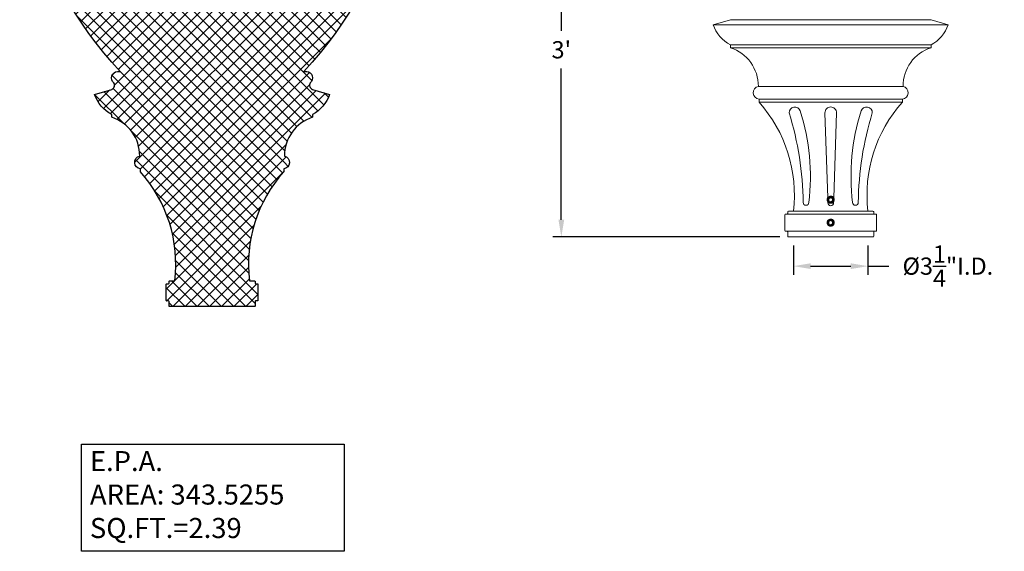
# Model space of a CAD drawing. Extents: x -34 to 73, y -14 to 62.
# Drawn here: x -34 to 9, y -14 to 9 of the extents above; entities that cross this region are included whole.
import ezdxf

# ---------------------------------------------------------------- set-up
doc = ezdxf.new("R2010")
doc.units = 0
doc.header["$MEASUREMENT"] = 0
doc.layers.get('0').update_dxf_attribs({"linetype": 'CONTINUOUS', "lineweight": 15})
doc.layers.get('DEFPOINTS').update_dxf_attribs({"linetype": 'CONTINUOUS'})
doc.layers.add('E.P.A.', color=144, linetype='CONTINUOUS')
doc.layers.add('Text', color=7, linetype='CONTINUOUS')
doc.styles.add('ROMAND', font='romand.shx', dxfattribs={"oblique": 15})
doc.dimstyles.new('ROMAND', dxfattribs={"dimscale": 6, "dimtxt": 0.125, "dimasz": 0.125, "dimexe": 0.0625, "dimexo": 0.0625, "dimgap": 0.0625, "dimtad": 0, "dimtih": 1, "dimtoh": 1, "dimdec": 3, "dimzin": 0, "dimdsep": 46, "dimlunit": 4, "dimtxsty": 'ROMAND', "dimcen": 0, "dimadec": 0, "dimazin": 0, "dimtfac": 1, "dimtdec": 3, "dimtofl": 0, "dimtmove": 0, "dimatfit": 3, "dimfxl": 0, "dimtolj": 1, "dimtzin": 0, "dimarcsym": 0})

# ---------------------------------------------------------------- blocks, each defined once
blk = doc.blocks.new('*D33')
at = {"layer": 'DEFPOINTS', "color": 0}
for p in [(-6.539, 35.979), (-9.9, 0), (0, 0)]:
    blk.add_point(p, dxfattribs=at)
at = {"layer": 'Text', "color": 0, "lineweight": -2}
for p, q in [((-6.914, 35.979), (-10.275, 35.979)), ((-9.9, 35.229), (-9.9, 8.98)), ((-9.9, 0.75), (-9.9, 7.337)), ((-0.375, 0), (-10.275, 0))]:
    blk.add_line(p, q, dxfattribs=at)
at = {"layer": 'Text', "color": 0}
for points in [[(-10.025, 35.229), (-9.775, 35.229), (-9.9, 35.979)], [(-10.025, 0.75), (-9.775, 0.75), (-9.9, 0)]]:
    blk.add_solid(points, dxfattribs=at)
at = {"layer": 'Text', "color": 0, "insert": (-9.9, 8.159), "char_height": 0.75, "attachment_point": 5, "style": 'ROMAND'}
blk.add_mtext("\\A1;3'", dxfattribs=at)
blk = doc.blocks.new('*D38')
at = {"layer": 'DEFPOINTS', "color": 0}
for p in [(0.219, 0), (3.469, 0), (3.469, -1.27)]:
    blk.add_point(p, dxfattribs=at)
at = {"layer": 'Text', "color": 0, "lineweight": -2}
for p, q in [((0.219, -0.375), (0.219, -1.645)), ((3.469, -0.375), (3.469, -1.645)), ((0.969, -1.27), (2.719, -1.27)), ((3.469, -1.27), (4.384, -1.27))]:
    blk.add_line(p, q, dxfattribs=at)
at = {"layer": 'Text', "color": 0}
for points in [[(0.969, -1.145), (0.969, -1.395), (0.219, -1.27)], [(2.719, -1.145), (2.719, -1.395), (3.469, -1.27)]]:
    blk.add_solid(points, dxfattribs=at)
at = {"layer": 'Text', "color": 0, "insert": (6.952, -1.27), "char_height": 0.75, "attachment_point": 5, "style": 'ROMAND'}
blk.add_mtext('\\A1;%%c3{\\H1.000000x;\\S1/4;}"I.D.', dxfattribs=at)

msp = doc.modelspace()

# ---------------------------------------------------------------- hatches: boundary and pattern name
at = {"layer": 'E.P.A.'}
h = msp.add_hatch(dxfattribs=at)
h.set_pattern_fill('ANSI37', color=256, scale=3, style=0)
h.set_pattern_definition([(45, (6.57706, -3.03457), (-0.265165, 0.265165), []), (135, (6.57706, -3.03457), (-0.265165, -0.265165), [])])
edge = h.paths.add_edge_path()
edge.add_arc((-23.3218, 29.211), 0.75, 225.91068, 265.80804)
edge.add_arc((-23.6964, 27.5067), 1.0083, -2.48843, 71.50547, ccw=False)
edge.add_arc((-21.3026, 27.3495), 1.3911, 175.32022, 274.67978)
edge.add_arc((-21.6166, 23.5355), 2.4648, 14.24885, 80.01302, ccw=False)
edge.add_arc((-18.9853, 24.2037), 0.25, 194.24885, 264.80239)
edge.add_arc((-19.1891, 21.963), 2, 31.36225, 84.80239, ccw=False)
edge.add_arc((-17.5881, 22.9388), 0.125, 17.31223, 31.36225, ccw=False)
edge.add_arc((-32.7439, 18.2147), 16, -43.4291, 17.31223, ccw=False)
edge.add_line((-21.1243, 7.2154), (-21.0016, 7.2154))
edge.add_arc((-21.034, 6.9309), 0.2864, -48.7937, 83.50175, ccw=False)
edge.add_arc((-20.6918, 6.6104), 0.186, 145.61479, 251.2551)
edge.add_line((-20.7516, 6.4342), (-20.0016, 6.2154))
edge.add_arc((-21.5104, 6.7497), 1.6006, 298.29776, 340.49965, ccw=False)
edge.add_line((-20.7516, 5.3404), (-20.7516, 5.2154))
edge.add_arc((-20.211, 3.5385), 1.7619, 107.86714, 180.34488)
edge.add_arc((-22.0374, 3.2492), 0.2861, -82.8084, 76.96198, ccw=False)
edge.add_line((-22.0016, 2.9654), (-22.0016, 2.8404))
edge.add_arc((-17.4958, -1.1943), 6.0483, 138.15713, 186.79173)
edge.add_line((-23.5016, -1.9096), (-23.2829, -1.9096))
edge.add_arc((-23.2829, -1.9408), 0.0312, 0, 90, ccw=False)
edge.add_line((-23.2516, -1.9408), (-23.2516, -2.0033))
edge.add_arc((-23.2204, -2.0033), 0.0312, 180, 270)
edge.add_line((-23.2204, -2.0346), (-23.1579, -2.0346))
edge.add_arc((-23.1579, -2.0658), 0.0312, 0, 90, ccw=False)
edge.add_line((-23.1266, -2.0658), (-23.1266, -2.7533))
edge.add_arc((-23.1579, -2.7533), 0.0312, -90, 0, ccw=False)
edge.add_line((-23.1579, -2.7846), (-23.2204, -2.7846))
edge.add_arc((-23.2204, -2.8158), 0.0312, 90, 180)
edge.add_line((-23.2516, -2.8158), (-23.2516, -3.0033))
edge.add_arc((-23.2829, -3.0033), 0.0312, -90, 0, ccw=False)
edge.add_line((-23.2829, -3.0346), (-26.9704, -3.0346))
edge.add_arc((-26.9704, -3.0033), 0.0312, 180, 270, ccw=False)
edge.add_line((-27.0016, -3.0033), (-27.0016, -2.8158))
edge.add_arc((-27.0329, -2.8158), 0.0312, 0, 90)
edge.add_line((-27.0329, -2.7846), (-27.0954, -2.7846))
edge.add_arc((-27.0954, -2.7533), 0.0312, 180, 270, ccw=False)
edge.add_line((-27.1266, -2.7533), (-27.1266, -2.0658))
edge.add_arc((-27.0954, -2.0658), 0.0312, 90, 180, ccw=False)
edge.add_line((-27.0954, -2.0346), (-27.0329, -2.0346))
edge.add_arc((-27.0329, -2.0033), 0.0312, 270, 360)
edge.add_line((-27.0016, -2.0033), (-27.0016, -1.9408))
edge.add_arc((-26.9704, -1.9408), 0.0312, 90, 180, ccw=False)
edge.add_line((-26.9704, -1.9096), (-26.7516, -1.9096))
edge.add_arc((-32.7574, -1.1943), 6.0483, 353.20827, 401.84287)
edge.add_line((-28.2516, 2.8404), (-28.2516, 2.9654))
edge.add_arc((-28.2158, 3.2492), 0.2861, 103.03802, 262.8084, ccw=False)
edge.add_arc((-30.0422, 3.5385), 1.7619, 359.65512, 432.13286)
edge.add_line((-29.5016, 5.2154), (-29.5016, 5.3404))
edge.add_arc((-28.7429, 6.7497), 1.6006, 199.50035, 241.70224, ccw=False)
edge.add_line((-30.2516, 6.2154), (-29.5016, 6.4342))
edge.add_arc((-29.5614, 6.6104), 0.186, 288.7449, 394.38521)
edge.add_arc((-29.2192, 6.9309), 0.2864, 96.49825, 228.7937, ccw=False)
edge.add_line((-29.2516, 7.2154), (-29.1289, 7.2154))
edge.add_arc((-17.5093, 18.2147), 16, 162.68777, 223.4291, ccw=False)
edge.add_arc((-32.6652, 22.9388), 0.125, 148.63775, 162.68777, ccw=False)
edge.add_arc((-31.0641, 21.963), 2, 95.19761, 148.63775, ccw=False)
edge.add_arc((-31.2679, 24.2037), 0.25, 275.19761, 345.75115)
edge.add_arc((-28.6366, 23.5355), 2.4648, 99.98698, 165.75115, ccw=False)
edge.add_arc((-28.9506, 27.3495), 1.3911, 265.32022, 364.67978)
edge.add_arc((-26.5568, 27.5067), 1.0083, 108.49453, 182.48843, ccw=False)
edge.add_arc((-26.9314, 29.211), 0.75, 274.19196, 314.08932)
edge.add_line((-26.4096, 28.6723), (-26.2516, 28.8823))
edge.add_line((-26.2516, 28.8823), (-26.2516, 28.9448))
edge.add_arc((-26.1266, 28.9448), 0.125, 90, 180, ccw=False)
edge.add_arc((-26.9676, 30.201), 1.4096, 306.62729, 354.65721)
edge.add_arc((-25.9234, 29.941), 0.3817, 19.72016, 82.96023)
edge.add_arc((-25.8621, 30.7212), 0.4018, 165.80661, 267.93318, ccw=False)
edge.add_line((-26.2516, 30.8198), (-26.0641, 30.8198))
edge.add_line((-26.0641, 30.8198), (-26.0641, 30.9448))
edge.add_line((-26.0641, 30.9448), (-25.9283, 30.9448))
edge.add_arc((-26.0378, 31.9201), 0.9814, 276.40142, 312.35092)
edge.add_line((-25.3766, 31.1948), (-25.3766, 32.9448))
edge.add_line((-25.3766, 32.9448), (-24.8766, 32.9448))
edge.add_line((-24.8766, 32.9448), (-24.8766, 31.1948))
edge.add_arc((-24.2154, 31.9201), 0.9814, 227.64908, 263.59858)
edge.add_line((-24.3249, 30.9448), (-24.1891, 30.9448))
edge.add_line((-24.1891, 30.9448), (-24.1891, 30.8198))
edge.add_line((-24.1891, 30.8198), (-24.0016, 30.8198))
edge.add_arc((-24.3911, 30.7212), 0.4018, -87.93318, 14.19339, ccw=False)
edge.add_arc((-24.3298, 29.941), 0.3817, 97.03977, 160.27984)
edge.add_arc((-23.2856, 30.201), 1.4096, 185.34279, 233.37271)
edge.add_arc((-24.1266, 28.9448), 0.125, 0, 90, ccw=False)
edge.add_line((-24.0016, 28.9448), (-24.0016, 28.8823))
edge.add_line((-24.0016, 28.8823), (-23.8436, 28.6723))

# ---------------------------------------------------------------- linework, layer by layer
for p, q in [((-3.2812, 9.25), (-2.5312, 9.4688)), ((-2.5312, 9.4688), (6.2188, 9.4688)), ((6.9687, 9.25), (6.2188, 9.4688)), ((6.9687, 9.25), (-3.2812, 9.25)), ((-2.5312, 8.375), (6.2188, 8.375)), ((-2.5312, 8.25), (-2.5312, 8.375)), ((-2.5312, 8.25), (6.2188, 8.25)), ((6.2188, 8.25), (6.2188, 8.375)), ((4.9975, 6.5625), (-1.31, 6.5625)), ((4.9688, 6), (-1.2812, 6)), ((-1.2812, 5.875), (-1.2812, 6)), ((4.9688, 5.875), (-1.2812, 5.875)), ((4.9688, 5.875), (4.9688, 6)), ((1.7117, 1.7086), (1.5939, 5.4086)), ((1.9758, 1.7086), (2.0936, 5.4086)), ((1.7206, 1.7207), (1.7205, 1.7207)), ((1.8656, 1.7795), (1.8619, 1.7799)), ((1.7188, 1.4885), (1.7173, 1.5332)), ((1.9688, 1.4885), (1.9702, 1.5332)), ((-0.1562, 0.9688), (-0.1562, 0.2812)), ((3.8125, 1), (-0.125, 1)), ((-0.0312, 1.0938), (-0.0312, 1.0312)), ((3.6875, 1.125), (0, 1.125)), ((3.7188, 1.0938), (3.7188, 1.0312)), ((3.7188, 1.0938), (3.7188, 1.0312)), ((3.8438, 0.9688), (3.8438, 0.2812)), ((1.7206, 0.7207), (1.7205, 0.7207)), ((1.8656, 0.7795), (1.8619, 0.7799)), ((3.8125, 0.25), (-0.125, 0.25)), ((-0.0312, 0.1562), (-0.0312, 0.2188)), ((-0.0312, 0.0312), (-0.0312, 0.2188)), ((3.6875, 0), (0, 0)), ((3.7188, 0.0312), (3.7188, 0.2188))]:
    msp.add_line(p, q)
at = {"color": 8}
for points in [[(1.8438, 1.7152), (1.7656, 1.6701), (1.7656, 1.5799), (1.8438, 1.5348), (1.9219, 1.5799), (1.9219, 1.6701)], [(1.8438, 0.7152), (1.7656, 0.6701), (1.7656, 0.5799), (1.8438, 0.5348), (1.9219, 0.5799), (1.9219, 0.6701)]]:
    msp.add_lwpolyline(points, close=True, dxfattribs=at)
for centre, radius, start, end in [((-1.7725, 9.7843), 1.6006, 199.50035, 241.70224), ((5.46, 9.7843), 1.6006, 298.29776, 340.49965), ((-3.0718, 6.5731), 1.7619, 359.65512, 72.13286), ((6.7593, 6.5731), 1.7619, 107.86714, 180.34488), ((-1.2454, 6.2838), 0.2861, 103.03802, 262.8084), ((4.9329, 6.2838), 0.2861, 277.1916, 76.96198), ((-5.7871, 1.8403), 6.0483, 353.20827, 41.84287), ((0.2786, 5.4177), 0.25, 17.55054, 182.09037), ((1.8438, 5.4177), 0.25, 90, 182.09037), ((1.8438, 5.4177), 0.25, 357.90963, 90), ((3.4089, 5.4177), 0.25, 357.90963, 162.44946), ((9.4746, 1.8403), 6.0483, 138.15713, 186.79173), ((-13.0439, 1.3562), 13.6864, 0.62418, 17.22284), ((-8.4963, 2.6347), 9.4557, 353.14002, 17.5952), ((12.1838, 2.6347), 9.4557, 162.4048, 186.85998), ((16.7314, 1.3562), 13.6864, 162.77716, 179.37582), ((1.8438, 1.625), 0.156, 83.2251, 128.2251), ((0.7667, 1.5053), 0.125, 180, 0), ((1.8438, 1.4885), 0.125, 180, 270), ((1.8438, 1.4885), 0.125, 270, 360), ((2.9208, 1.5053), 0.125, 180, 360), ((-0.125, 0.9688), 0.0312, 90, 180), ((-0.0625, 1.0312), 0.0312, 270, 0), ((0, 1.0938), 0.0312, 90, 180), ((3.6875, 1.0938), 0.0312, 0, 90), ((3.75, 1.0312), 0.0312, 180, 270), ((3.8125, 0.9688), 0.0312, 0, 90), ((1.8438, 0.625), 0.156, 83.2251, 128.2251), ((-0.125, 0.2812), 0.0312, 180, 270), ((-0.0625, 0.2188), 0.0312, 0, 90), ((0, 0.0312), 0.0312, 180, 270), ((3.6875, 0.0312), 0.0312, 270, 0), ((3.75, 0.2188), 0.0312, 90, 180), ((3.8125, 0.2812), 0.0312, 270, 0)]:
    msp.add_arc(centre, radius, start, end)
for centre in [(1.8438, 1.625), (1.8438, 0.625)]:
    msp.add_arc(centre, 0.1248, 108.37787, 26.62213, dxfattribs=at)
for points, knots in [([(1.7471, 1.7475), (1.747, 1.7474), (1.7458, 1.7464), (1.7437, 1.7447), (1.7408, 1.7422), (1.7381, 1.7398), (1.7357, 1.7376), (1.7334, 1.7352), (1.731, 1.7328), (1.7285, 1.7301), (1.7259, 1.7272), (1.7232, 1.724), (1.7204, 1.7205), (1.7176, 1.7168), (1.7149, 1.713), (1.7125, 1.7093), (1.7102, 1.7057), (1.708, 1.7019), (1.7058, 1.6979), (1.7037, 1.6937), (1.7016, 1.6893), (1.6996, 1.6847), (1.6978, 1.6801), (1.6961, 1.6755), (1.6947, 1.671), (1.6934, 1.6666), (1.6923, 1.6624), (1.6913, 1.6583), (1.6905, 1.6544), (1.6899, 1.6506), (1.6893, 1.6467), (1.6888, 1.6428), (1.6883, 1.6388), (1.6881, 1.6351), (1.6879, 1.6315), (1.6878, 1.6282), (1.6877, 1.6249), (1.6878, 1.6215), (1.6879, 1.6178), (1.6881, 1.6139), (1.6885, 1.6097), (1.689, 1.6053), (1.6896, 1.6006), (1.6904, 1.5961), (1.6913, 1.5918), (1.6923, 1.5877), (1.6934, 1.5834), (1.6947, 1.579), (1.6961, 1.5745), (1.6978, 1.5699), (1.6996, 1.5653), (1.7016, 1.5607), (1.7037, 1.5563), (1.7058, 1.5521), (1.708, 1.5481), (1.7102, 1.5444), (1.7124, 1.5408), (1.7146, 1.5375), (1.7168, 1.5343), (1.7191, 1.5311), (1.7216, 1.528), (1.7241, 1.5249), (1.7265, 1.522), (1.7289, 1.5194), (1.7312, 1.517), (1.7335, 1.5146), (1.7359, 1.5122), (1.7386, 1.5097), (1.7416, 1.5071), (1.7448, 1.5044), (1.7482, 1.5016), (1.752, 1.4988), (1.7557, 1.4962), (1.7594, 1.4937), (1.763, 1.4915), (1.7668, 1.4893), (1.7708, 1.4871), (1.775, 1.4849), (1.7795, 1.4828), (1.784, 1.4809), (1.7887, 1.479), (1.7933, 1.4774), (1.7977, 1.4759), (1.8021, 1.4746), (1.8063, 1.4735), (1.8104, 1.4726), (1.8143, 1.4718), (1.8181, 1.4711), (1.822, 1.4705), (1.8259, 1.47), (1.8299, 1.4696), (1.8337, 1.4693), (1.8372, 1.4691), (1.8406, 1.469), (1.8427, 1.469), (1.8438, 1.469)], [0, 0, 0, 0, 0.0014503, 0.011786, 0.0215584, 0.0307674, 0.039413, 0.0474953, 0.0563402, 0.0658556, 0.0760414, 0.0868977, 0.0984243, 0.1106215, 0.123489, 0.1340697, 0.1450643, 0.1564729, 0.1682952, 0.1805315, 0.1931817, 0.2062458, 0.2192818, 0.2319057, 0.2441175, 0.2559173, 0.267305, 0.2780882, 0.2884739, 0.2984621, 0.3080528, 0.3189519, 0.3292876, 0.33906, 0.348269, 0.3569146, 0.3649969, 0.3738418, 0.3833572, 0.393543, 0.4043992, 0.4159259, 0.428123, 0.4409906, 0.4515713, 0.4625659, 0.4739744, 0.4857968, 0.4980331, 0.5106833, 0.5237473, 0.5367833, 0.5494073, 0.5616191, 0.5734189, 0.5848066, 0.5955898, 0.6059755, 0.6159637, 0.6255544, 0.6364534, 0.6467892, 0.6565615, 0.6657705, 0.6744162, 0.6824984, 0.6913433, 0.7008587, 0.7110446, 0.7219008, 0.7334275, 0.7456246, 0.7584922, 0.7690729, 0.7800675, 0.791476, 0.8032984, 0.8155347, 0.8281849, 0.8412489, 0.8542853, 0.8669095, 0.8791216, 0.8909216, 0.9023095, 0.9130928, 0.9234786, 0.9334668, 0.9430575, 0.9539565, 0.964292, 0.9740642, 0.9832729, 0.9919182, 1, 1, 1, 1]), ([(1.8438, 1.469), (1.8629, 1.469), (1.8828, 1.4727), (1.9197, 1.4873), (1.9368, 1.4983), (1.9578, 1.5181), (1.9642, 1.5253), (1.9757, 1.5412), (1.9808, 1.5498), (1.9934, 1.5768), (1.9983, 1.5965), (2, 1.6255), (1.9997, 1.6351), (1.9973, 1.6544), (1.9951, 1.6641), (1.9858, 1.6925), (1.9759, 1.7102), (1.9571, 1.7326), (1.9504, 1.7393), (1.9353, 1.7517), (1.9271, 1.7572), (1.901, 1.7715), (1.8815, 1.7776), (1.8622, 1.7799)], [0, 0, 0, 0, 0.125, 0.125, 0.25, 0.25, 0.3125, 0.3125, 0.375, 0.375, 0.5, 0.5, 0.5625, 0.5625, 0.625, 0.625, 0.75, 0.75, 0.8125, 0.8125, 0.875, 0.875, 1, 1, 1, 1]), ([(1.7471, 0.7475), (1.747, 0.7474), (1.7458, 0.7464), (1.7437, 0.7447), (1.7408, 0.7422), (1.7381, 0.7398), (1.7357, 0.7376), (1.7334, 0.7352), (1.731, 0.7328), (1.7285, 0.7301), (1.7259, 0.7272), (1.7232, 0.724), (1.7204, 0.7205), (1.7176, 0.7168), (1.7149, 0.713), (1.7125, 0.7093), (1.7102, 0.7057), (1.708, 0.7019), (1.7058, 0.6979), (1.7037, 0.6937), (1.7016, 0.6893), (1.6996, 0.6847), (1.6978, 0.6801), (1.6961, 0.6755), (1.6947, 0.671), (1.6934, 0.6666), (1.6923, 0.6624), (1.6913, 0.6583), (1.6905, 0.6544), (1.6899, 0.6506), (1.6893, 0.6467), (1.6888, 0.6428), (1.6883, 0.6388), (1.6881, 0.6351), (1.6879, 0.6315), (1.6878, 0.6282), (1.6877, 0.6249), (1.6878, 0.6215), (1.6879, 0.6178), (1.6881, 0.6139), (1.6885, 0.6097), (1.689, 0.6053), (1.6896, 0.6006), (1.6904, 0.5961), (1.6913, 0.5918), (1.6923, 0.5877), (1.6934, 0.5834), (1.6947, 0.579), (1.6961, 0.5745), (1.6978, 0.5699), (1.6996, 0.5653), (1.7016, 0.5607), (1.7037, 0.5563), (1.7058, 0.5521), (1.708, 0.5481), (1.7102, 0.5444), (1.7124, 0.5408), (1.7146, 0.5375), (1.7168, 0.5343), (1.7191, 0.5311), (1.7216, 0.528), (1.7241, 0.5249), (1.7265, 0.522), (1.7289, 0.5194), (1.7312, 0.517), (1.7335, 0.5146), (1.7359, 0.5122), (1.7386, 0.5097), (1.7416, 0.5071), (1.7448, 0.5044), (1.7482, 0.5016), (1.752, 0.4988), (1.7557, 0.4962), (1.7594, 0.4937), (1.763, 0.4915), (1.7668, 0.4893), (1.7708, 0.4871), (1.775, 0.4849), (1.7795, 0.4828), (1.784, 0.4809), (1.7887, 0.479), (1.7933, 0.4774), (1.7977, 0.4759), (1.8021, 0.4746), (1.8063, 0.4735), (1.8104, 0.4726), (1.8143, 0.4718), (1.8181, 0.4711), (1.822, 0.4705), (1.8259, 0.47), (1.8299, 0.4696), (1.8337, 0.4693), (1.8372, 0.4691), (1.8406, 0.469), (1.8427, 0.469), (1.8438, 0.469)], [0, 0, 0, 0, 0.0014503, 0.011786, 0.0215584, 0.0307674, 0.039413, 0.0474953, 0.0563402, 0.0658556, 0.0760414, 0.0868977, 0.0984243, 0.1106215, 0.123489, 0.1340697, 0.1450643, 0.1564729, 0.1682952, 0.1805315, 0.1931817, 0.2062458, 0.2192818, 0.2319057, 0.2441175, 0.2559173, 0.267305, 0.2780882, 0.2884739, 0.2984621, 0.3080528, 0.3189519, 0.3292876, 0.33906, 0.348269, 0.3569146, 0.3649969, 0.3738418, 0.3833572, 0.393543, 0.4043992, 0.4159259, 0.428123, 0.4409906, 0.4515713, 0.4625659, 0.4739744, 0.4857968, 0.4980331, 0.5106833, 0.5237473, 0.5367833, 0.5494073, 0.5616191, 0.5734189, 0.5848066, 0.5955898, 0.6059755, 0.6159637, 0.6255544, 0.6364534, 0.6467892, 0.6565615, 0.6657705, 0.6744162, 0.6824984, 0.6913433, 0.7008587, 0.7110446, 0.7219008, 0.7334275, 0.7456246, 0.7584922, 0.7690729, 0.7800675, 0.791476, 0.8032984, 0.8155347, 0.8281849, 0.8412489, 0.8542853, 0.8669095, 0.8791216, 0.8909216, 0.9023095, 0.9130928, 0.9234786, 0.9334668, 0.9430575, 0.9539565, 0.964292, 0.9740642, 0.9832729, 0.9919182, 1, 1, 1, 1]), ([(1.8438, 0.469), (1.8629, 0.469), (1.8828, 0.4727), (1.9197, 0.4873), (1.9368, 0.4983), (1.9578, 0.5181), (1.9642, 0.5253), (1.9757, 0.5412), (1.9808, 0.5498), (1.9934, 0.5768), (1.9983, 0.5965), (2, 0.6255), (1.9997, 0.6351), (1.9973, 0.6544), (1.9951, 0.6641), (1.9858, 0.6925), (1.9759, 0.7102), (1.9571, 0.7326), (1.9504, 0.7393), (1.9353, 0.7517), (1.9271, 0.7572), (1.901, 0.7715), (1.8815, 0.7776), (1.8622, 0.7799)], [0, 0, 0, 0, 0.125, 0.125, 0.25, 0.25, 0.3125, 0.3125, 0.375, 0.375, 0.5, 0.5, 0.5625, 0.5625, 0.625, 0.625, 0.75, 0.75, 0.8125, 0.8125, 0.875, 0.875, 1, 1, 1, 1])]:
    msp.add_open_spline(points, degree=3, knots=knots)
for points, knots in [([(1.9553, 1.6809), (1.962, 1.6694), (1.9666, 1.6571), (1.972, 1.631), (1.9726, 1.6178), (1.9705, 1.598), (1.9693, 1.5914), (1.966, 1.5787), (1.9638, 1.5725), (1.9586, 1.5603), (1.9554, 1.5544), (1.9484, 1.5432), (1.9445, 1.538), (1.9359, 1.528), (1.9311, 1.5232), (1.9211, 1.5146), (1.9158, 1.5107), (1.8992, 1.5001), (1.8869, 1.4946), (1.8679, 1.4893), (1.8614, 1.4879), (1.8483, 1.4862), (1.8416, 1.4859), (1.8284, 1.4861), (1.8219, 1.4866), (1.8088, 1.4886), (1.8023, 1.4901), (1.7833, 1.4959), (1.7714, 1.5014), (1.749, 1.5159), (1.7391, 1.5245), (1.726, 1.5394), (1.722, 1.5447), (1.7147, 1.5557), (1.7114, 1.5614), (1.7028, 1.5792), (1.6986, 1.592), (1.6951, 1.6114), (1.6943, 1.6179), (1.6937, 1.6311), (1.6938, 1.6378), (1.6955, 1.6575), (1.6983, 1.6705), (1.7072, 1.6955), (1.7132, 1.7071), (1.7244, 1.7235), (1.7286, 1.7287), (1.7374, 1.7386), (1.7422, 1.7432), (1.7472, 1.7476)], [0, 0, 0, 0, 0.0625, 0.0625, 0.125, 0.125, 0.15625, 0.15625, 0.1875, 0.1875, 0.21875, 0.21875, 0.25, 0.25, 0.28125, 0.28125, 0.3125, 0.3125, 0.375, 0.375, 0.40625, 0.40625, 0.4375, 0.4375, 0.46875, 0.46875, 0.5, 0.5, 0.5625, 0.5625, 0.625, 0.625, 0.65625, 0.65625, 0.6875, 0.6875, 0.75, 0.75, 0.78125, 0.78125, 0.8125, 0.8125, 0.875, 0.875, 0.9375, 0.9375, 0.96875, 0.96875, 1, 1, 1, 1]), ([(1.8241, 1.7457), (1.8354, 1.7476), (1.8468, 1.7478), (1.8636, 1.7458), (1.8691, 1.7448), (1.88, 1.742), (1.8854, 1.7401), (1.901, 1.7337), (1.9107, 1.728), (1.9286, 1.7139), (1.9363, 1.7057), (1.943, 1.6965)], [0, 0, 0, 0, 0.25, 0.25, 0.375, 0.375, 0.5, 0.5, 0.75, 0.75, 1, 1, 1, 1]), ([(1.9553, 0.6809), (1.962, 0.6694), (1.9666, 0.6571), (1.972, 0.631), (1.9726, 0.6178), (1.9705, 0.598), (1.9693, 0.5914), (1.966, 0.5787), (1.9638, 0.5725), (1.9586, 0.5603), (1.9554, 0.5544), (1.9484, 0.5432), (1.9445, 0.538), (1.9359, 0.528), (1.9311, 0.5232), (1.9211, 0.5146), (1.9158, 0.5107), (1.8992, 0.5001), (1.8869, 0.4946), (1.8679, 0.4893), (1.8614, 0.4879), (1.8483, 0.4862), (1.8416, 0.4859), (1.8284, 0.4861), (1.8219, 0.4866), (1.8088, 0.4886), (1.8023, 0.4901), (1.7833, 0.4959), (1.7714, 0.5014), (1.749, 0.5159), (1.7391, 0.5245), (1.726, 0.5394), (1.722, 0.5447), (1.7147, 0.5557), (1.7114, 0.5614), (1.7028, 0.5792), (1.6986, 0.592), (1.6951, 0.6114), (1.6943, 0.6179), (1.6937, 0.6311), (1.6938, 0.6378), (1.6955, 0.6575), (1.6983, 0.6705), (1.7072, 0.6955), (1.7132, 0.7071), (1.7244, 0.7235), (1.7286, 0.7287), (1.7374, 0.7386), (1.7422, 0.7432), (1.7472, 0.7476)], [0, 0, 0, 0, 0.0625, 0.0625, 0.125, 0.125, 0.15625, 0.15625, 0.1875, 0.1875, 0.21875, 0.21875, 0.25, 0.25, 0.28125, 0.28125, 0.3125, 0.3125, 0.375, 0.375, 0.40625, 0.40625, 0.4375, 0.4375, 0.46875, 0.46875, 0.5, 0.5, 0.5625, 0.5625, 0.625, 0.625, 0.65625, 0.65625, 0.6875, 0.6875, 0.75, 0.75, 0.78125, 0.78125, 0.8125, 0.8125, 0.875, 0.875, 0.9375, 0.9375, 0.96875, 0.96875, 1, 1, 1, 1]), ([(1.8241, 0.7457), (1.8354, 0.7476), (1.8468, 0.7478), (1.8636, 0.7458), (1.8691, 0.7448), (1.88, 0.742), (1.8854, 0.7401), (1.901, 0.7337), (1.9107, 0.728), (1.9286, 0.7139), (1.9363, 0.7057), (1.943, 0.6965)], [0, 0, 0, 0, 0.25, 0.25, 0.375, 0.375, 0.5, 0.5, 0.75, 0.75, 1, 1, 1, 1])]:
    msp.add_open_spline(points, degree=3, knots=knots, dxfattribs=at)
for points in [[(1.8044, 1.7434), (1.8109, 1.7447), (1.8175, 1.7455), (1.8241, 1.7457)], [(1.943, 1.6965), (1.9475, 1.6916), (1.9517, 1.6864), (1.9553, 1.6809)], [(1.8044, 0.7434), (1.8109, 0.7447), (1.8175, 0.7455), (1.8241, 0.7457)], [(1.943, 0.6965), (1.9475, 0.6916), (1.9517, 0.6864), (1.9553, 0.6809)]]:
    msp.add_open_spline(points, degree=3, dxfattribs=at)
at = {"layer": 'E.P.A.'}
msp.add_lwpolyline([(-17.4687, 22.976, -0.2714192), (-21.1243, 7.2154), (-21.0016, 7.2154, -0.651242), (-20.8454, 6.7154, 0.4966236), (-20.7516, 6.4342), (-20.0016, 6.2154, -0.1862503), (-20.7516, 5.3404), (-20.7516, 5.2154, 0.3272258), (-21.9729, 3.5279, -0.8373937), (-22.0016, 2.9654), (-22.0016, 2.8404, 0.2154524), (-23.5016, -1.9096), (-23.2829, -1.9096, -0.4142136), (-23.2516, -1.9408), (-23.2516, -2.0033, 0.4142136), (-23.2204, -2.0346), (-23.1579, -2.0346, -0.4142136), (-23.1266, -2.0658), (-23.1266, -2.7533, -0.4142136), (-23.1579, -2.7846), (-23.2204, -2.7846, 0.4142136), (-23.2516, -2.8158), (-23.2516, -3.0033, -0.4142136), (-23.2829, -3.0346), (-26.9704, -3.0346, -0.4142136), (-27.0016, -3.0033), (-27.0016, -2.8158, 0.4142136), (-27.0329, -2.7846), (-27.0954, -2.7846, -0.4142136), (-27.1266, -2.7533), (-27.1266, -2.0658, -0.4142136), (-27.0954, -2.0346), (-27.0329, -2.0346, 0.4142136), (-27.0016, -2.0033), (-27.0016, -1.9408, -0.4142136), (-26.9704, -1.9096), (-26.7516, -1.9096, 0.2154524), (-28.2516, 2.8404), (-28.2516, 2.9654, -0.8373937), (-28.2803, 3.5279, 0.3272258), (-29.5016, 5.2154), (-29.5016, 5.3404, -0.1862503), (-30.2516, 6.2154), (-29.5016, 6.4342, 0.4966236), (-29.4079, 6.7154, -0.651242), (-29.2516, 7.2154), (-29.1289, 7.2154, -0.2714192), (-32.7845, 22.976, -0.0613817)], format="xyb", dxfattribs=at)
msp.add_lwpolyline([(-30.8202, -9.0309), (-19.3709, -9.0309), (-19.3709, -13.6957), (-30.8202, -13.6957)], close=True, dxfattribs=at)

# ---------------------------------------------------------------- texts
at = {"layer": 'E.P.A.', "insert": (-30.4519, -9.3267), "char_height": 0.875, "width": 12.55011, "attachment_point": 1, "style": 'ROMAND'}
msp.add_mtext('E.P.A.\\PAREA: 343.5255\\PSQ.FT.=2.39', dxfattribs=at)

# ---------------------------------------------------------------- dimensions: what is measured, and where the dimension line sits
at = {"layer": 'Text'}
dim = msp.add_linear_dim(base=(-9.9002, 0), p1=(-6.539, 35.9793), p2=(0, 0), angle=90, dimstyle='ROMAND', dxfattribs=at)
dim.commit()
dim.dimension.update_dxf_attribs({"geometry": '*D33', "text_midpoint": (-9.9002, 8.1587), "dimtype": 160})
dim = msp.add_linear_dim(base=(3.4688, -1.2703), p1=(0.2188, 0), p2=(3.4688, 0), text='%%c<>I.D.', dimstyle='ROMAND', dxfattribs=at)
dim.commit()
dim.dimension.update_dxf_attribs({"geometry": '*D38', "text_midpoint": (6.9518, -1.2703), "dimtype": 160})

doc.saveas('drawing.dxf')
